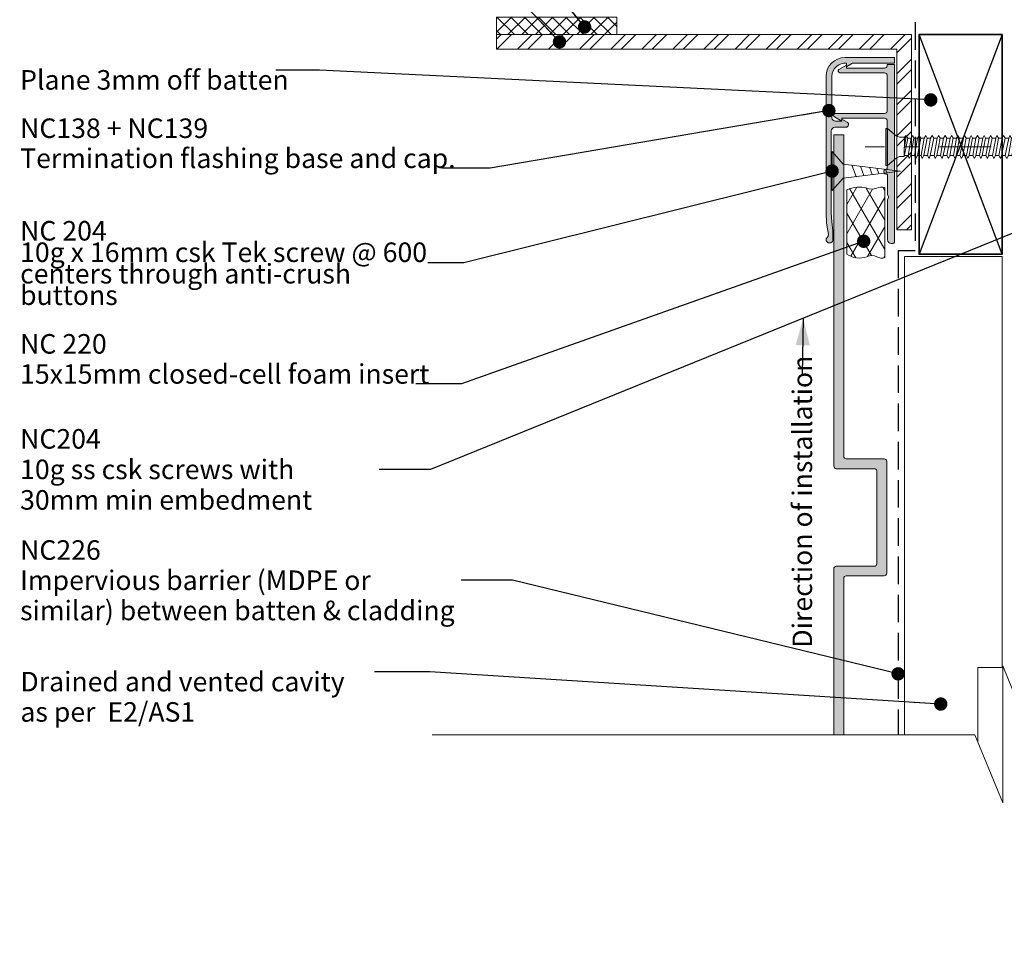
# Model space of a CAD drawing. Units: millimetres. Extents: x -153 to 152, y -190 to 190.
import ezdxf

# ---------------------------------------------------------------- set-up
doc = ezdxf.new("R2010")
doc.units = ezdxf.units.MM
doc.header["$MEASUREMENT"] = 0
doc.set_wipeout_variables(frame=1)
for name, pattern in [('Double Dashed', [21.872221469879157, 10.58333301544189, -4.233333110809326, 2.822222232818604, -4.233333110809337]), ('Hidden Line', [7.824444465637205, 5.644444465637207, -2.179999999999998]), ('Wipeout_Contour', [1000, 0, -1000])]:
    doc.linetypes.add(name, pattern=pattern)
for name, color, linetype, lineweight in [('0_Pen_No__1', 7, 'Continuous', 18), ('0_Pen_No__181', 7, 'Continuous', 5), ('0_Pen_No__182', 7, 'Continuous', 13), ('0_Pen_No__185', 7, 'Continuous', 35), ('0_Pen_No__201', 1, 'Continuous', 25), ('0_Pen_No__86', 7, 'Continuous', 25)]:
    doc.layers.add(name, color=color, linetype=linetype, lineweight=lineweight)
for name, color, linetype, lineweight, true_color in [('0_Pen_No__193', 7, 'Continuous', 13, 0xb9b9b9), ('0_Pen_No__195', 7, 'Continuous', 13, 0x8b8b8b), ('0_Pen_No__196', 7, 'Continuous', 13, 0x747474), ('0_Pen_No__197', 7, 'Continuous', 13, 0x5c5c5c), ('0_Pen_No__215', 7, 'Continuous', 25, 0x8b8b8b)]:
    doc.layers.add(name, color=color, linetype=linetype, lineweight=lineweight, true_color=true_color)
doc.styles.add('GENERATED_STYLE_1', font='arial.ttf')
doc.styles.add('GENERATED_STYLE_2', font='arialbd.ttf')
doc.styles.add('GENERATED_STYLE_3', font='ariali.ttf')
doc.dimstyles.new('GENERATED_STYLE__2', dxfattribs={"dimtxt": 0.18, "dimasz": 5.472, "dimexe": 0.18, "dimexo": 0.0625, "dimgap": 0.09, "dimtad": 0, "dimtih": 1, "dimtoh": 1, "dimdec": 4, "dimzin": 0, "dimdsep": 46, "dimcen": 0.09, "dimadec": 0, "dimazin": 0, "dimtfac": 1, "dimtdec": 4, "dimtmove": 0, "dimatfit": 3, "dimldrblk": 'ARROWHEAD_11', "dimfxl": 1, "dimtolj": 1, "dimtzin": 0, "dimarcsym": 0})
doc.dimstyles.new('GENERATED_STYLE__3', dxfattribs={"dimtxt": 0.18, "dimasz": 5.472, "dimexe": 0.18, "dimexo": 0.0625, "dimgap": 0.09, "dimtad": 0, "dimtih": 1, "dimtoh": 1, "dimdec": 4, "dimzin": 0, "dimdsep": 46, "dimcen": 0.09, "dimadec": 0, "dimazin": 0, "dimtfac": 1, "dimtdec": 4, "dimtmove": 0, "dimatfit": 3, "dimldrblk": 'ARROWHEAD_5', "dimfxl": 1, "dimtolj": 1, "dimtzin": 0, "dimarcsym": 0})

# ---------------------------------------------------------------- blocks, each defined once
blk = doc.blocks.new('CSK[1]', base_point=(91.14121387493856, -33.14568632342829))
at = {"layer": '0_Pen_No__181', "color": 7, "linetype": 'Double Dashed', "lineweight": 5}
blk.add_line((91.14121387493856, -29.33568632342753), (21.60992285803642, -29.33568632342753), dxfattribs=at)
at = {"layer": '0_Pen_No__195', "color": 252, "linetype": 'Continuous', "lineweight": 13, "true_color": 0x8b8b8b}
for p, q in [((25.84238959938867, -33.14568632342829), (25.84238959938867, -25.52568632342722)), ((25.84238959938867, -25.52568632342722), (26.16582637953924, -25.52568632342722)), ((26.16582637953924, -25.52568632342722), (27.94472866798214, -27.0496863234273)), ((26.16582637953924, -25.52568632342722), (26.16582637953924, -33.06101965642827)), ((28.59160172211794, -27.30368473542732), (27.94472866798214, -27.0496863234273)), ((28.59160172211794, -27.30368473542732), (29.64276418203138, -27.30368473542732)), ((29.64277176210306, -27.30368632342728), (29.56191256778151, -31.28301965642799)), ((29.56191256778151, -31.28301965642799), (30.28964532240508, -27.55768632342726)), ((29.64276418203138, -27.30368473542732), (29.96620854225407, -26.96501013142738)), ((29.96620854225407, -26.96501965642728), (29.64277176210306, -29.50501965642771)), ((29.96620854225407, -26.96501013142738), (30.28963723616718, -27.55767415242727)), ((30.28963723616718, -27.55767415242727), (31.01737150642325, -27.55767415242727)), ((31.0173780770282, -27.55768632342726), (30.37050451672663, -31.11368632342781)), ((30.93651888175186, -31.11368632342781), (31.58339244109909, -27.55768632342726)), ((31.01737150642325, -27.55767415242727), (31.3408153614354, -26.96501013142738)), ((31.3408153614354, -26.96501013142738), (31.58338334443966, -27.55767415242727)), ((31.58338334443966, -27.55767415242727), (32.31111711043955, -27.55767415242727)), ((32.31112519572221, -27.55768632342726), (31.66425163637543, -31.11368632342781)), ((32.63456147066268, -26.96501013142738), (32.31111711043955, -27.55767415242727)), ((32.31112519572221, -31.11368632342781), (32.95799875602423, -27.55768632342726)), ((32.95799016457579, -27.55767415242727), (32.63456147066268, -26.96501013142738)), ((33.68572392962044, -27.55767415242727), (32.95799016457579, -27.55767415242727)), ((33.68573151064736, -27.55768632342726), (33.03885795034579, -31.11368632342781)), ((33.60487231537101, -31.11368632342781), (34.25174587471781, -27.55768632342726)), ((33.68572392962044, -27.55767415242727), (34.00916828984357, -26.96501013142738)), ((34.00916828984357, -26.96501013142738), (34.25173576763684, -27.55767415242727)), ((34.97947003789248, -27.55767415242727), (34.25173576763684, -27.55767415242727)), ((34.97947862934092, -27.55768632342726), (34.33260506999414, -31.11368632342781)), ((34.89861943501982, -31.11368632342781), (35.62635218964338, -27.55768632342726)), ((35.30291540949237, -26.96501965642728), (34.97947862934092, -27.55768632342726)), ((35.30291439907085, -26.96501013142738), (35.62634309298353, -27.55767415242727)), ((35.62634309298353, -27.55767415242727), (36.35407685802861, -27.55767415242727)), ((36.35408443810073, -27.55768632342726), (35.70721138396493, -31.11368632342781)), ((36.27322574899017, -31.11368632342781), (36.92009930833695, -27.55768632342726)), ((36.35407685802861, -27.55767415242727), (36.59666000213235, -26.96501013142738)), ((36.59666000213235, -26.96501013142738), (36.92008869604501, -27.55767415242727)), ((37.64782296630109, -27.55767415242727), (36.92008869604501, -27.55767415242727)), ((37.64783256817105, -27.55768632342726), (37.00095850361372, -31.11368632342781)), ((37.56697337384951, -31.11368632342781), (38.2947056232621, -27.55768632342726)), ((37.97126682131324, -26.96501013142738), (37.64782296630109, -27.55767415242727)), ((38.29469551522635, -27.55767415242727), (37.97126682131324, -26.96501013142738)), ((39.02242978643677, -27.55767415242727), (38.29469551522635, -27.55767415242727)), ((39.02243837788566, -27.55768632342726), (38.2947056232621, -31.11368632342781)), ((38.94157918260888, -31.11368632342781), (39.58845324716709, -27.55768632342726)), ((39.26501293054052, -26.96501013142738), (39.02242978643677, -27.55767415242727)), ((39.58844162445363, -27.55767415242727), (39.26501293054052, -26.96501013142738)), ((40.31617538949828, -27.55767415242727), (39.58844162445363, -27.55767415242727)), ((40.31618549657967, -27.55768632342726), (39.66931244244299, -31.11368632342781)), ((40.23532630225768, -31.11368632342781), (40.88219986160446, -27.55768632342726)), ((40.31617538949828, -27.55767415242727), (40.6396197497214, -26.96501013142738)), ((40.6396197497214, -26.96501013142738), (40.88218773272522, -27.55767415242727)), ((41.69078271484494, -27.55767415242727), (40.88218773272522, -27.55767415242727)), ((41.69079231671491, -27.55768632342726), (40.96305905688125, -31.11368632342781)), ((41.60993312143857, -31.11368632342781), (42.25680617557526, -27.55768632342726)), ((41.93336585799346, -26.96501013142738), (41.69078271484494, -27.55767415242727)), ((42.25679455190657, -27.55767415242727), (41.93336585799346, -26.96501013142738)), ((42.98452831790689, -27.55767415242727), (42.25679455190657, -27.55767415242727)), ((42.98453893019838, -27.55768632342726), (42.3376653708516, -31.11368632342781)), ((42.90367973587639, -31.11368632342781), (43.55055279001307, -27.55768632342726)), ((42.98452831790689, -27.55767415242727), (43.30797267812913, -26.96501013142738)), ((43.30797267812913, -26.96501013142738), (43.55054015592286, -27.55767415242727)), ((43.55054824120597, -27.55766621542733), (44.27827846881982, -27.55766621542733)), ((44.27827846881982, -27.55766621542733), (43.63140541468402, -31.11366674442784)), ((44.27827442617893, -27.55767415242727), (44.60171828119064, -26.96501013142738)), ((44.27827442617893, -31.11367468142778), (44.92514748031472, -27.55767415242727)), ((44.60171828119064, -26.96501013142738), (44.92514748031472, -27.55767415242727)), ((44.92514748031472, -27.55767415242727), (45.65288124631461, -27.55767415242727)), ((45.65288124631461, -27.55767415242727), (45.00600819122357, -31.11367468142778)), ((45.57202002923999, -31.11367468142778), (46.21890875064105, -27.55767415242727)), ((45.97632560653775, -26.96501013142738), (45.65288124631461, -27.55767415242727)), ((46.21890875064105, -27.55767415242727), (45.97632560653775, -26.96501013142738)), ((46.94662735458665, -27.55767415242727), (46.21890875064105, -27.55767415242727)), ((46.94662735458665, -27.55767415242727), (46.29975430045086, -31.11367468142778)), ((46.86578129956631, -31.11367468142778), (47.5934999035119, -27.55767415242727)), ((47.27007120959881, -26.96501013142738), (46.94662735458665, -27.55767415242727)), ((47.5934999035119, -27.55767415242727), (47.27007120959881, -26.96501013142738)), ((48.32123417376755, -27.55767415242727), (47.5934999035119, -27.55767415242727)), ((48.32123417376755, -27.55767415242727), (47.67436111963175, -31.11367468142778)), ((48.24038862395774, -31.11367468142778), (48.88726117288343, -27.55767415242727)), ((48.5638173178713, -26.96501013142738), (48.32123417376755, -27.55767415242727)), ((48.88726117288343, -27.55767415242727), (48.5638173178713, -26.96501013142738)), ((49.61497977778428, -27.55767415242727), (48.88726117288343, -27.55767415242727)), ((49.61497977778428, -27.55767415242727), (48.96810722885947, -31.11367468142778)), ((49.53413422701969, -31.11367468142778), (50.26186849823056, -27.55767415242727)), ((49.93842413800742, -26.96501013142738), (49.61497977778428, -27.55767415242727)), ((49.93842413800742, -26.96501013142738), (50.26186849823056, -27.55767415242727)), ((50.98958710217616, -27.55767415242727), (50.26186849823056, -31.11367468142778)), ((50.26186849823056, -27.55767415242727), (50.98958710217616, -27.55767415242727)), ((50.90874104715537, -31.11367468142778), (51.55561410129161, -27.55767415242727)), ((50.98958710217616, -27.55767415242727), (51.23217024627947, -26.96501013142738)), ((51.23217024627947, -26.96501013142738), (51.55561410129161, -27.55767415242727)), ((52.28334837250248, -27.55767415242727), (51.55561410129161, -27.55767415242727)), ((52.28334837250248, -27.55767415242727), (51.63645965110142, -31.11367468142778)), ((52.20248715542785, -31.11367468142778), (52.84936020956366, -27.55767415242727)), ((52.28334837250248, -27.55767415242727), (52.6067770664156, -26.96501013142738)), ((52.6067770664156, -26.96501013142738), (52.84936020956366, -27.55767415242727)), ((53.65793952537379, -27.55767415242727), (52.84936020956366, -27.55767415242727)), ((53.65793952537379, -27.55767415242727), (52.93022092142775, -31.11367468142778)), ((53.57709397556354, -31.11367468142778), (54.22396702969979, -27.55767415242727)), ((53.65793952537379, -27.55767415242727), (53.90052266947664, -26.96501013142738)), ((53.90052266947664, -26.96501013142738), (54.22396702969979, -27.55767415242727)), ((54.95170079474487, -27.55767415242727), (54.22396702969979, -27.55767415242727)), ((54.95170079474487, -27.55767415242727), (54.30482824581961, -31.11367468142778)), ((54.87084008383603, -31.11367468142778), (55.51771313797227, -27.55767415242727)), ((55.27512999386897, -26.96501013142738), (54.95170079474487, -27.55767415242727)), ((55.51771313797227, -27.55767415242727), (55.27512999386897, -26.96501013142738)), ((56.24544690397215, -27.55767415242727), (55.51771313797227, -27.55767415242727)), ((56.24544690397215, -27.55767415242727), (55.59857384888112, -31.11367468142778)), ((56.56887559788525, -26.96501013142738), (56.24544690397215, -27.55767415242727)), ((56.24544690397215, -31.11367468142778), (56.89231995810839, -27.55767415242727)), ((56.89231995810839, -27.55767415242727), (56.56887559788525, -26.96501013142738)), ((57.62005372315303, -27.55767415242727), (56.89231995810839, -27.55767415242727)), ((57.62005372315303, -27.55767415242727), (56.9731806690168, -31.11367468142778)), ((57.5391930122442, -31.11367468142778), (58.18606556116946, -27.55767415242727)), ((57.94348241706614, -26.96501013142738), (57.62005372315303, -27.55767415242727)), ((58.18606556116946, -27.55767415242727), (57.94348241706614, -26.96501013142738)), ((58.91379983142507, -27.55767415242727), (58.18606556116946, -27.55767415242727)), ((58.91379983142507, -27.55767415242727), (58.26692677728884, -31.11367468142778)), ((58.83293861530569, -31.11367468142778), (59.56067288651656, -27.55767415242727)), ((58.91379983142507, -27.55767415242727), (59.23722852533864, -26.96501013142738)), ((59.23722852533864, -26.96501013142738), (59.56067288651656, -27.55767415242727)), ((60.28840665156166, -27.55767415242727), (59.56067288651656, -27.55767415242727)), ((60.28840665156166, -27.55767415242727), (59.64153359742497, -31.11367468142778)), ((60.20754543544138, -31.11367468142778), (60.85441848957764, -27.55767415242727)), ((60.53097412935492, -26.96501013142738), (60.28840665156166, -27.55767415242727)), ((60.85441848957764, -27.55767415242727), (60.53097412935492, -26.96501013142738)), ((61.58215275983371, -27.55767415242727), (60.85441848957764, -27.55767415242727)), ((61.58215275983371, -27.55767415242727), (60.93527970569745, -31.11367468142778)), ((61.50129154371343, -31.11367468142778), (62.22902530875896, -27.55767415242727)), ((61.58215275983371, -27.55767415242727), (61.90558145374681, -26.96501013142738)), ((61.90558145374681, -26.96501013142738), (62.22902530875896, -27.55767415242727)), ((62.22902530875896, -27.55767415242727), (62.95675957996939, -27.55767415242727)), ((62.95675957996939, -27.55767415242727), (62.22902530875896, -31.11367468142778)), ((62.87589836289475, -31.11367468142778), (63.52277141798579, -27.55767415242727)), ((63.19932705680786, -26.96501013142738), (62.95675957996939, -27.55767415242727)), ((63.52277141798579, -27.55767415242727), (63.19932705680786, -26.96501013142738)), ((64.25050518303088, -27.55767415242727), (63.52277141798579, -27.55767415242727)), ((64.25050518303088, -27.55767415242727), (63.60363263410562, -31.11367468142778)), ((64.16964447212203, -31.11367468142778), (64.81651702104729, -27.55767415242727)), ((64.57393387694398, -26.96501013142738), (64.25050518303088, -27.55767415242727)), ((64.81651702104729, -27.55767415242727), (64.57393387694398, -26.96501013142738)), ((64.81651702104729, -27.55767415242727), (65.625112508378, -27.55767415242727)), ((65.625112508378, -27.55767415242727), (64.89737823716668, -31.11367468142778)), ((65.54425129130337, -31.11367468142778), (66.19112434543916, -27.55767415242727)), ((65.625112508378, -27.55767415242727), (65.86767998521604, -26.96501013142738)), ((66.19112434543916, -27.55767415242727), (65.86767998521604, -26.96501013142738)), ((66.91885811143949, -27.55767415242727), (66.19112434543916, -27.55767415242727)), ((66.91885811143949, -27.55767415242727), (66.27198505730325, -31.11367468142778)), ((66.83799689436442, -31.11367468142778), (67.48486994945591, -27.55767415242727)), ((67.2422868053526, -26.96501013142738), (66.91885811143949, -27.55767415242727)), ((67.48486994945591, -27.55767415242727), (67.2422868053526, -26.96501013142738)), ((67.48486994945591, -27.55767415242727), (68.21260421971154, -27.55767415242727)), ((68.21260421971154, -27.55767415242727), (67.5657311655753, -31.11367468142778)), ((68.21260421971154, -27.55767415242727), (68.53603291362464, -26.96501013142738)), ((68.21260421971154, -31.11367468142778), (68.8594767686368, -27.55767415242727)), ((68.8594767686368, -27.55767415242727), (68.53603291362464, -26.96501013142738)), ((69.58721103984722, -27.55767415242727), (68.8594767686368, -27.55767415242727)), ((69.58721103984722, -27.55767415242727), (68.94033798475661, -31.11367468142778)), ((69.50634982277259, -31.11367468142778), (70.15322287690884, -27.55767415242727)), ((69.91063973376077, -26.96501013142738), (69.58721103984722, -27.55767415242727)), ((70.15322287690884, -27.55767415242727), (69.91063973376077, -26.96501013142738)), ((70.88095664290873, -27.55767415242727), (70.15322287690884, -27.55767415242727)), ((70.88095664290873, -27.55767415242727), (70.23408409398345, -31.11367468142778)), ((70.80009593199988, -31.11367468142778), (71.52782969704451, -27.55767415242727)), ((71.20438584203238, -26.96501013142738), (70.88095664290873, -27.55767415242727)), ((71.52782969704451, -27.55767415242727), (71.20438584203238, -26.96501013142738)), ((72.2555639673006, -27.55767415242727), (71.52782969704451, -31.11367468142778)), ((71.52782969704451, -27.55767415242727), (72.2555639673006, -27.55767415242727)), ((72.17470275118076, -31.11367468142778), (72.82157580531701, -27.55767415242727)), ((72.2555639673006, -27.55767415242727), (72.49814711140391, -26.96501013142738)), ((72.49814711140391, -26.96501013142738), (72.82157580531701, -27.55767415242727)), ((72.82157580531701, -27.55767415242727), (73.54930957131687, -27.55767415242727)), ((73.54930957131687, -27.55767415242727), (72.90243651622586, -31.11367468142778)), ((73.46844885945325, -31.11367468142778), (74.19618262545313, -27.55767415242727)), ((73.87273826523001, -26.96501013142738), (73.54930957131687, -27.55767415242727)), ((74.19618262545313, -27.55767415242727), (73.87273826523001, -26.96501013142738)), ((74.92391639049778, -27.55767415242727), (74.19618262545313, -31.11367468142778)), ((74.19618262545313, -27.55767415242727), (74.92391639049778, -27.55767415242727)), ((74.84305567958938, -31.11367468142778), (75.48992873372518, -27.55767415242727)), ((74.92391639049778, -27.55767415242727), (75.16649953460154, -26.96501013142738)), ((75.16649953460154, -26.96501013142738), (75.48992873372518, -27.55767415242727)), ((75.48992873372518, -27.55767415242727), (76.21766249877027, -27.55767415242727)), ((76.21766249877027, -27.55767415242727), (75.57078944463447, -31.11367468142778)), ((76.13680128265044, -31.11367468142778), (76.78367433678713, -27.55767415242727)), ((76.5411068599482, -26.96501013142738), (76.21766249877027, -27.55767415242727)), ((76.78367433678713, -27.55767415242727), (76.5411068599482, -26.96501013142738)), ((77.59226931890639, -27.55767415242727), (76.78367433678713, -27.55767415242727)), ((77.59226931890639, -27.55767415242727), (76.86453555386173, -31.11367468142778)), ((77.43054739092292, -31.11367468142778), (78.15828115692281, -27.55767415242727)), ((77.83485246300926, -26.96501013142738), (77.51140860799755, -27.55767415242727)), ((78.15828115692281, -27.55767415242727), (77.83485246300926, -26.96501013142738)), ((78.88601542717844, -27.55767415242727), (78.15828115692281, -31.11367468142778)), ((78.88601542717844, -27.55767415242727), (78.15828115692281, -27.55767415242727)), ((78.80515421105905, -31.11367468142778), (79.45202726519484, -27.55767415242727)), ((79.12859857128174, -26.96501013142738), (78.88601542717844, -27.55767415242727)), ((79.45202726519484, -27.55767415242727), (79.12859857128174, -26.96501013142738)), ((80.17976103023993, -27.55767415242727), (79.45202726519484, -27.55767415242727)), ((80.17976103023993, -27.55767415242727), (79.53288848131467, -31.11367468142778)), ((80.0989003193311, -31.11366674442784), (80.74577337346689, -27.55766621542733)), ((80.50319781039094, -26.96500166542748), (80.17976153640572, -27.55766621542733)), ((80.50319629475844, -26.96500748542729), (80.74577387963309, -27.55767415242727)), ((80.74577387963309, -27.55767415242727), (81.55436582857777, -27.55767415242727)), ((81.55436835558659, -27.55767415242727), (80.82663408533097, -31.11367468142778)), ((81.47350713946678, -31.11367468142778), (82.12038019360303, -27.55767415242727)), ((81.796943413452, -26.96500748542729), (81.55436582857777, -27.55767415242727)), ((82.12038019360303, -27.55767415242727), (81.796943413452, -26.96500748542729)), ((82.84811395864809, -27.55767415242727), (82.12038019360303, -31.11367468142778)), ((82.84811294822616, -27.55767415242727), (82.12038019360303, -27.55767415242727)), ((82.76725274252827, -31.11367468142778), (83.41412579666452, -27.72701119042731)), ((83.09069053310125, -26.96500748542729), (82.84811294822616, -27.55767415242727)), ((83.41412731325181, -27.72700748542745), (83.09069053310125, -26.96500748542729)), ((83.33326508575567, -27.72701119042731), (84.06099885080032, -27.98101701042732)), ((84.06099885080032, -27.98101701042732), (83.49498701278435, -30.85968526542793)), ((84.38444321102389, -27.64234293542733), (84.06099885080032, -27.98101701042732)), ((84.62702635512676, -28.31967521042755), (84.38444321102389, -27.64234293542733)), ((84.14186006787537, -30.60567944442782), (84.62702635512676, -28.31967521042755)), ((85.42294114122927, -29.33058124642751), (84.22272077878424, -30.35167362342772)), ((84.54616513900692, -28.48901277742755), (85.42294114122927, -29.33058124642751)), ((27.94472866798214, -31.62168632342799), (26.16582637953924, -33.14568632342829)), ((28.59159616384411, -31.28299584442806), (27.94472866798214, -31.62168632342799)), ((29.56190549196558, -31.28299584442806), (28.59159616384411, -31.28299584442806)), ((30.37049845228701, -31.11367468142778), (29.64276418203138, -31.11367468142778)), ((30.37049845228701, -31.11367468142778), (30.61308159639076, -31.70633870242812)), ((30.61308159639076, -31.70633870242812), (30.93651029030386, -31.11367468142778)), ((31.66424405534851, -31.11367468142778), (30.93651029030386, -31.11367468142778)), ((31.98768841652599, -31.70633870242812), (31.66424405534851, -31.11367468142778)), ((32.31111711043955, -31.11367468142778), (31.98768841652599, -31.70633870242812)), ((33.03885138069518, -31.11367468142778), (32.31111711043955, -31.11367468142778)), ((33.03885138069518, -31.11367468142778), (33.28143452479848, -31.70633870242812)), ((33.28143452479848, -31.70633870242812), (33.60486321871159, -31.11367468142778)), ((34.33259698375668, -31.11367468142778), (33.60486321871159, -31.11367468142778)), ((34.33259698375668, -31.11367468142778), (34.65604134397937, -31.70633870242812)), ((34.65604134397937, -31.70633870242812), (34.8986088217731, -31.11367468142778)), ((35.70720380389236, -31.11367468142778), (34.8986088217731, -31.11367468142778)), ((35.70720380389236, -31.11367468142778), (35.94978694799565, -31.70633870242812)), ((35.94978694799565, -31.70633870242812), (36.27321564190878, -31.11367468142778)), ((37.00094991216485, -31.11367468142778), (36.27321564190878, -31.11367468142778)), ((37.32439427238798, -31.70633870242812), (37.00094991216485, -31.11367468142778)), ((37.56696175018126, -31.11367468142778), (37.32439427238798, -31.70633870242812)), ((38.29469551522635, -31.11367468142778), (37.56696175018126, -31.11367468142778)), ((38.61813987544905, -31.70633870242812), (38.29469551522635, -31.11367468142778)), ((38.94156856936215, -31.11367468142778), (38.61813987544905, -31.70633870242812)), ((39.66930284057302, -31.11367468142778), (38.94156856936215, -31.11367468142778)), ((39.66930284057302, -31.11367468142778), (39.99274669558517, -31.70633870242812)), ((39.99274669558517, -31.70633870242812), (40.23531467858943, -31.11367468142778)), ((40.23531467858943, -31.11367468142778), (40.96304844363453, -31.11367468142778)), ((40.96304844363453, -31.11367468142778), (41.28649280385721, -31.70633870242812)), ((41.28649280385721, -31.70633870242812), (41.60992149777032, -31.11367468142778)), ((42.33765526377064, -31.11367468142778), (41.60992149777032, -31.11367468142778)), ((42.58023840691871, -31.70633870242812), (42.33765526377064, -31.11367468142778)), ((42.58023840691871, -31.70633870242812), (42.9036676069976, -31.11367468142778)), ((43.63140137204268, -31.11367468142778), (42.9036676069976, -31.11367468142778)), ((43.95484573226582, -31.70633870242812), (43.63140137204268, -31.11367468142778)), ((43.95484168962404, -31.70633076542795), (44.27827846881982, -31.11366674442784)), ((44.27827442617893, -31.11367468142778), (45.00600819122357, -31.11367468142778)), ((45.00600819122357, -31.11367468142778), (45.24859133532688, -31.70633870242812)), ((45.57202002923999, -31.11367468142778), (45.24859133532688, -31.70633870242812)), ((46.29975430045086, -31.11367468142778), (45.57202002923999, -31.11367468142778)), ((46.29975430045086, -31.11367468142778), (46.62319815546301, -31.70633870242812)), ((46.62319815546301, -31.70633870242812), (46.86578129956631, -31.11367468142778)), ((47.67436111963175, -31.11367468142778), (46.86578129956631, -31.11367468142778)), ((47.91694426373505, -31.70633870242812), (47.67436111963175, -31.11367468142778)), ((47.91694426373505, -31.70633870242812), (48.24038862395774, -31.11367468142778)), ((48.24038862395774, -31.11367468142778), (48.96810722885947, -31.11367468142778)), ((48.96810722885947, -31.11367468142778), (49.29155108387161, -31.70633870242812)), ((49.29155108387161, -31.70633870242812), (49.53413422701969, -31.11367468142778)), ((50.26186849823056, -31.11367468142778), (49.53413422701969, -31.11367468142778)), ((50.26186849823056, -31.11367468142778), (50.58529719214366, -31.70633870242812)), ((50.58529719214366, -31.70633870242812), (50.90874104715537, -31.11367468142778)), ((50.90874104715537, -31.11367468142778), (51.63645965110142, -31.11367468142778)), ((51.63645965110142, -31.11367468142778), (51.95990401132455, -31.70633870242812)), ((51.95990401132455, -31.70633870242812), (52.20248715542785, -31.11367468142778)), ((52.93022092142775, -31.11367468142778), (52.20248715542785, -31.11367468142778)), ((53.25365012055138, -31.70633870242812), (52.93022092142775, -31.11367468142778)), ((53.57709397556354, -31.11367468142778), (53.25365012055138, -31.70633870242812)), ((53.57709397556354, -31.11367468142778), (54.30482824581961, -31.11367468142778)), ((54.30482824581961, -31.11367468142778), (54.54739572361289, -31.70633870242812)), ((54.54739572361289, -31.70633870242812), (54.87084008383603, -31.11367468142778)), ((54.87084008383603, -31.11367468142778), (55.59857384888112, -31.11367468142778)), ((55.59857384888112, -31.11367468142778), (55.92200254279422, -31.70633870242812)), ((56.24544690397215, -31.11367468142778), (55.92200254279422, -31.70633870242812)), ((56.9731806690168, -31.11367468142778), (56.24544690397215, -31.11367468142778)), ((56.9731806690168, -31.11367468142778), (57.2157486520215, -31.70633870242812)), ((57.2157486520215, -31.70633870242812), (57.5391930122442, -31.11367468142778)), ((57.5391930122442, -31.11367468142778), (58.26692677728884, -31.11367468142778)), ((58.26692677728884, -31.11367468142778), (58.59035547120239, -31.70633870242812)), ((58.59035547120239, -31.70633870242812), (58.83293861530569, -31.11367468142778)), ((59.64153359742497, -31.11367468142778), (58.83293861530569, -31.11367468142778)), ((59.88410158042923, -31.70633870242812), (59.64153359742497, -31.11367468142778)), ((60.20754543544138, -31.11367468142778), (59.88410158042923, -31.70633870242812)), ((60.93527970569745, -31.11367468142778), (60.20754543544138, -31.11367468142778)), ((61.25870839961057, -31.70633870242812), (60.93527970569745, -31.11367468142778)), ((61.50129154371343, -31.11367468142778), (61.25870839961057, -31.70633870242812)), ((62.22902530875896, -31.11367468142778), (61.50129154371343, -31.11367468142778)), ((62.22902530875896, -31.11367468142778), (62.55245400267206, -31.70633870242812)), ((62.55245400267206, -31.70633870242812), (62.87589836289475, -31.11367468142778)), ((62.87589836289475, -31.11367468142778), (63.60363263410562, -31.11367468142778)), ((63.92706132801872, -31.70633870242812), (63.60363263410562, -31.11367468142778)), ((64.16964447212203, -31.11367468142778), (63.92706132801872, -31.70633870242812)), ((64.89737823716668, -31.11367468142778), (64.16964447212203, -31.11367468142778)), ((64.89737823716668, -31.11367468142778), (65.22080693107979, -31.70633870242812)), ((65.22080693107979, -31.70633870242812), (65.54425129130337, -31.11367468142778)), ((66.27198505730325, -31.11367468142778), (65.54425129130337, -31.11367468142778)), ((66.27198505730325, -31.11367468142778), (66.51455303935181, -31.70633870242812)), ((66.51455303935181, -31.70633870242812), (66.83799689436442, -31.11367468142778)), ((67.5657311655753, -31.11367468142778), (66.83799689436442, -31.11367468142778)), ((67.5657311655753, -31.11367468142778), (67.8891598594884, -31.70633870242812)), ((67.8891598594884, -31.70633870242812), (68.21260421971154, -31.11367468142778)), ((68.21260421971154, -31.11367468142778), (68.94033798475661, -31.11367468142778)), ((69.18290596776045, -31.70633870242812), (68.94033798475661, -31.11367468142778)), ((69.50634982277259, -31.11367468142778), (69.18290596776045, -31.70633870242812)), ((70.23408409398345, -31.11367468142778), (69.50634982277259, -31.11367468142778)), ((70.23408409398345, -31.11367468142778), (70.55751278789701, -31.70633870242812)), ((70.55751278789701, -31.70633870242812), (70.80009593199988, -31.11367468142778)), ((71.52782969704451, -31.11367468142778), (70.80009593199988, -31.11367468142778)), ((71.52782969704451, -31.11367468142778), (71.85125839095807, -31.70633870242812)), ((71.85125839095807, -31.70633870242812), (72.17470275118076, -31.11367468142778)), ((72.90243651622586, -31.11367468142778), (72.17470275118076, -31.11367468142778)), ((73.22586571630472, -31.70633870242812), (72.90243651622586, -31.11367468142778)), ((73.46844885945325, -31.11367468142778), (73.22586571630472, -31.70633870242812)), ((74.19618262545313, -31.11367468142778), (73.46844885945325, -31.11367468142778)), ((74.51962698567583, -31.70633870242812), (74.19618262545313, -31.11367468142778)), ((74.84305567958938, -31.11367468142778), (74.51962698567583, -31.70633870242812)), ((75.57078944463447, -31.11367468142778), (74.84305567958938, -31.11367468142778)), ((75.57078944463447, -31.11367468142778), (75.89421813854713, -31.70633870242812)), ((75.89421813854713, -31.70633870242812), (76.13680128265044, -31.11367468142778)), ((76.86453555386173, -31.11367468142778), (76.13680128265044, -31.11367468142778)), ((76.86453555386173, -31.11367468142778), (77.18797940887346, -31.70633870242812)), ((77.18797940887346, -31.70633870242812), (77.43054739092292, -31.11367468142778)), ((78.15828115692281, -31.11367468142778), (77.43054739092292, -31.11367468142778)), ((78.48172551714595, -31.70633870242812), (78.15828115692281, -31.11367468142778)), ((78.80515421105905, -31.11367468142778), (78.48172551714595, -31.70633870242812)), ((79.53288848131467, -31.11367468142778), (78.80515421105905, -31.11367468142778)), ((79.53288848131467, -31.11367468142778), (79.85633233632727, -31.70633870242812)), ((79.85633233632727, -31.70633870242812), (80.0989003193311, -31.11367468142778)), ((80.82663459054152, -31.11366674442784), (80.0989003193311, -31.11366674442784)), ((80.8266330739542, -31.11367415242783), (81.15006985410524, -31.70634081942802)), ((81.15006985410524, -31.70634081942802), (81.47350663425624, -31.11367415242783)), ((82.12038019360303, -31.11367468142778), (81.47350713946678, -31.11367468142778)), ((82.44381697375401, -31.70634081942802), (82.12038019360303, -31.11367415242783)), ((82.76725375295023, -31.11367415242783), (82.44381697375401, -31.70634081942802)), ((83.49498701278435, -30.85968526542793), (82.68639203161942, -31.11367468142778)), ((83.49498701278435, -30.85968526542793), (83.81843137396228, -31.283012248428)), ((83.81843137396228, -31.283012248428), (84.14186006787537, -30.60567944442782)), ((26.16582637953924, -33.14568632342829), (25.84238959938867, -33.14568632342829))]:
    blk.add_line(p, q, dxfattribs=at)
blk = doc.blocks.new('ARROWHEAD_11')
at = {"color": 0, "linetype": 'Continuous', "lineweight": 0}
blk.add_line((0, 0), (-1, 0), dxfattribs=at)
at = {"color": 0, "linetype": 'Continuous', "lineweight": 0, "const_width": 0.25, "flags": 128}
blk.add_lwpolyline([(-0.125, 0, 1), (0.125, 0, 1)], format="xyb", close=True, dxfattribs=at)
blk = doc.blocks.new('16mm CSK[2]', base_point=(14.82331006377979, -30.26737286192782))
at = {"layer": '0_Pen_No__197', "color": 251, "linetype": 'Continuous', "lineweight": 13, "true_color": 0x5c5c5c}
for p, q in [((14.82331006377979, -30.26737286192782), (17.09883801257739, -32.83852305291246)), ((14.82331006377979, -38.2673699680569), (14.82331006377979, -30.26737286192782)), ((15.56593209128865, -33.26737520835077), (14.82331006377979, -33.26715560139037)), ((15.56593209128865, -35.26736762263427), (15.56593209128865, -33.26737520835077)), ((17.09883801257739, -32.83852305291246), (28.80132751952802, -34.29727363508439)), ((18.84524381634556, -33.04984031269376), (19.73308368194271, -35.39895365583568)), ((20.59788765802217, -33.26191247333865), (21.33952097727132, -35.18928345175642)), ((22.4498712233947, -33.48599441581146), (23.03892745111735, -34.98611911750027)), ((23.95352360379066, -33.66793917990507), (24.39065508455363, -34.82454294372283)), ((25.72194601050093, -33.88191918020489), (26.00169955748877, -34.62210605933547)), ((14.82331006377979, -35.26717546566904), (15.56593209128865, -35.26736762263427)), ((17.09883801257739, -35.69621977807257), (14.82331006377979, -38.2673699680569)), ((28.80132751952802, -34.29727363508439), (17.09883801257739, -35.69621977807257))]:
    blk.add_line(p, q, dxfattribs=at)
blk = doc.blocks.new('ARROWHEAD_5')
at = {"linetype": 'Continuous', "lineweight": 0}
blk.add_hatch(color=0, dxfattribs=at).paths.add_polyline_path([(-1, 0.2679), (0, 0), (-1, -0.2679)])
at = {"color": 0, "linetype": 'Continuous', "lineweight": 0}
blk.add_line((0, 0), (-1, 0), dxfattribs=at)

msp = doc.modelspace()

# ---------------------------------------------------------------- hatches: boundary and pattern name
at = {"layer": '0_Pen_No__181', "linetype": 'Continuous', "lineweight": 5}
h = msp.add_hatch(dxfattribs=at)
h.set_pattern_fill('BATT_INSULATION', style=0, pattern_type=2)
h.set_pattern_definition([(60.00000000000015, (0, 0), (-2.59807621135332, 1.499999999999994), []), (120.0000000000003, (0, 0), (2.598076211353309, 1.500000000000012), [])])
edge = h.paths.add_edge_path()
edge.add_arc((20.44274412403133, -47.44828289528539), 4.63274873945719, 235.6510763184052, 288.9292587452674)
edge.add_arc((22.96851409106981, -53.71159817798377), 2.14123651182874, 61.46363340533122, 118.53636659466869, ccw=False)
edge.add_arc((24.96583392128202, -50.04495341049947), 2.034117388444576, 241.3775253884513, 287.6794219255332)
edge.add_line((25.58357683736379, -51.98300068536234), (25.58357683736379, -37.66242432308921))
edge.add_arc((24.94158990114021, -40.29904096014435), 2.713649667344269, 76.3154037288554, 111.5931613580515)
edge.add_arc((22.94427007093081, -35.41997249073049), 2.558789854252473, 247.0277022637795, 292.9722977362205, ccw=False)
edge.add_arc((20.31922183293457, -43.6615026885321), 6.106245473728088, 74.55291343917794, 114.0697131404883)
edge.add_line((17.82880259674702, -38.0861958975607), (17.82880259674702, -51.27315813179713))
at = {"layer": '0_Pen_No__193', "linetype": 'Continuous', "lineweight": 13, "true_color": 0xb9b9b9}
h = msp.add_hatch(dxfattribs=at)
h.set_pattern_fill('STEEL', color=9, style=0, pattern_type=2)
h.set_pattern_definition([(44.99999999999999, (0, 0), (-3.181980515339462, 3.181980515339465), []), (44.99999999999999, (-1.060660171779821, 1.060660171779822), (-3.181980515339462, 3.181980515339465), [])])
h.paths.add_polyline_path([(-53.90529285486689, -6.312069973132938), (31.09470714513396, -6.312069973132938), (31.09470714513396, -46.31206997313275), (28.09470714513385, -46.31206997313275), (28.09470714513385, -9.31206997313283), (-53.90529285486689, -9.31206997313283)])
h = msp.add_hatch(color=9, dxfattribs=at)
edge = h.paths.add_edge_path()
edge.add_arc((14.28755431678661, -48.28883985250406), 0.7047803602238749, 169.7900404846511, 356.3875052773687)
edge.add_line((14.99093428669074, -48.33324676744932), (14.99093428669074, -46.51291343411823))
edge.add_line((14.99093428669074, -46.51291343411823), (14.73693428669254, -44.69258010078715))
edge.add_line((14.73693428669254, -44.69258010078715), (14.61565874931825, -42.91387221929521))
edge.add_line((14.61565874931825, -42.91387221929521), (14.60993428669344, -26.02358010078443))
edge.add_arc((15.43799026239464, -26.13710015348518), 0.8358011134592078, 94.53299203041541, 172.193853886649, ccw=False)
edge.add_line((15.37193428669159, -25.30391343411576), (17.65793428669316, -25.30391343411576))
edge.add_arc((17.62368607496165, -24.7360471966342), 0.5688980608846107, 273.4513480133489, 419.5571854252343)
edge.add_line((17.91193428669136, -24.24558010078282), (16.81126762002538, -23.61058010078732))
edge.add_line((16.81126762002538, -23.61058010078732), (16.81126762002538, -24.07624676745068))
edge.add_line((16.81126762002538, -24.07624676745068), (15.49893428669069, -24.07624676745068))
edge.add_arc((15.66173177408648, -23.14062785923067), 0.9496766625126647, 193.1437848847209, 260.12936919821465, ccw=False)
edge.add_line((14.73693428669254, -23.35658010078201), (14.73693428669254, -14.84758010078546))
edge.add_arc((17.55860710089895, -14.99713474559025), 2.825633391332676, 85.40580928881212, 176.9660410426639, ccw=False)
edge.add_line((17.78493428669226, -12.18058010078304), (17.78493428669226, -12.90024676745172))
edge.add_line((17.78493428669226, -12.90024676745172), (19.01260095335733, -12.18058010078304))
edge.add_line((19.01260095335733, -12.18058010078304), (27.60626762002705, -12.18058010078304))
edge.add_line((27.60626762002705, -12.18058010078304), (27.60626762002705, -11.03758010078404))
edge.add_line((27.60626762002705, -11.03758010078404), (17.4039342866914, -11.03758010078404))
edge.add_arc((17.41144308471831, -14.85508889880882), 3.817516182682712, 90.11269702418538, 179.887302975868)
edge.add_line((13.59393428669353, -14.84758010078546), (13.59393428669353, -42.82991343411946))
edge.add_line((13.59393428669353, -42.82991343411946), (13.6786009533596, -44.90424676745231))
edge.add_line((13.6786009533596, -44.90424676745231), (14.05960095336045, -47.27491343411639))
edge.add_line((14.05960095336045, -47.27491343411639), (13.97493428669083, -47.57124676745117))
edge.add_line((13.97493428669083, -47.57124676745117), (13.59393428669353, -48.16391343411718))
h = msp.add_hatch(color=9, dxfattribs=at)
edge = h.paths.add_edge_path()
edge.add_arc((27.16176762003257, -48.69308010078751), 0.428592334140834, 290.2248594304389, 339.7751405687597, ccw=False)
edge.add_line((27.30993428669226, -49.09524676745103), (26.92893428669141, -49.09524676745103))
edge.add_arc((26.96773984224797, -48.2944412118965), 0.8017452269574451, 182.7742773111084, 267.22572268862416, ccw=False)
edge.add_line((26.16693428669326, -48.33324676744932), (26.16693428669326, -40.07824676745098))
edge.add_line((26.16693428669326, -40.07824676745098), (26.42093428669146, -39.61258010078406))
edge.add_line((26.42093428669146, -39.61258010078406), (26.16693428669326, -39.1045801007841))
edge.add_line((26.16693428669326, -39.1045801007841), (26.16693428669326, -34.87124676745235))
edge.add_line((26.16693428669326, -34.87124676745235), (25.7859342866924, -34.87124676745235))
edge.add_arc((25.87765650891338, -34.38441343411891), 0.4953984865678331, 100.66978280435347, 259.3302171956467, ccw=False)
edge.add_line((25.7859342866924, -33.89758010078548), (26.08226762002719, -33.89758010078548))
edge.add_line((26.08226762002719, -33.89758010078548), (26.08226762002719, -23.90691343411855))
edge.add_arc((25.41803746129949, -24.12160391030595), 0.698064255157785, 17.91171424055941, 77.06739160340175)
edge.add_line((25.57426762002724, -23.44124676745163), (16.81126762002538, -23.44124676745163))
edge.add_line((16.81126762002538, -23.44124676745163), (16.81126762002538, -24.07624676745068))
edge.add_line((16.81126762002538, -24.07624676745068), (15.28726762002552, -23.18724676744988))
edge.add_arc((15.47644189762909, -22.87470700351818), 0.3653327405876934, 93.1132220485365, 238.8142910151856, ccw=False)
edge.add_line((15.45660095336121, -22.50991343411779), (25.57426762002724, -22.50991343411779))
edge.add_arc((25.41803746129268, -21.82955629125603), 0.6980642551665578, 282.9326083970067, 342.088285759031)
edge.add_line((26.08226762002719, -22.04424676745087), (26.08226762002719, -14.59358010078371))
edge.add_arc((25.41803746129949, -14.80827057697111), 0.6980642551577827, 17.91171424055978, 77.06739160340206)
edge.add_line((25.57426762002724, -14.12791343411679), (16.3879342866915, -14.12791343411679))
edge.add_arc((16.44699649405296, -13.75331454894405), 0.3792264087732624, 127.03243063054529, 261.0400563051671, ccw=False)
edge.add_line((16.21860095335936, -13.4505801007847), (17.74260095335922, -12.5615801007839))
edge.add_line((17.74260095335922, -12.5615801007839), (17.74260095335922, -13.19658010078295))
edge.add_line((17.74260095335922, -13.19658010078295), (25.57426762002724, -13.19658010078295))
edge.add_arc((25.4180374613016, -12.51622295792929), 0.6980642551566657, 282.9326083964416, 342.0882857591613)
edge.add_line((26.08226762002719, -12.73091343411958), (26.08226762002719, -12.4345801007848))
edge.add_line((26.08226762002719, -12.4345801007848), (27.56393428669401, -12.4345801007848))
edge.add_line((27.56393428669401, -12.4345801007848), (27.56393428669401, -48.84124676745283))
h = msp.add_hatch(color=9, dxfattribs=at)
edge = h.paths.add_edge_path()
edge.add_line((15.1647149282832, -26.8152076365995), (17.19669693661618, -26.8152076365995))
edge.add_line((17.19669693661618, -26.8152076365995), (17.19669693661618, -92.65856168001663))
edge.add_arc((17.68437220787795, -92.67889805042186), 0.4880991069050437, 177.6121128780932, 272.3878871215057)
edge.add_line((17.70470857827977, -93.16657332168377), (25.49402603661566, -93.16657332168377))
edge.add_arc((25.45586454281253, -93.71274645715403), 0.5475046972571974, 3.99680008045749, 86.00319991954018, ccw=False)
edge.add_line((26.0020376782828, -93.67458496335092), (26.0020376782828, -116.6192436925171))
edge.add_arc((25.47356837310262, -116.5987524488437), 0.5288664269784078, 272.2168741061071, 357.77948519220377, ccw=False)
edge.add_line((25.49402603661566, -117.1272230550164), (17.70470857827977, -117.1272230550164))
edge.add_arc((17.70548246644891, -117.6360085848491), 0.5087861183936343, 90.08714967134753, 179.912850329059)
edge.add_line((17.19669693661618, -117.6352346966836), (17.19669693661618, -149.6456282157437))
edge.add_line((17.19669693661618, -149.6456282157437), (15.1647149282832, -149.6456282157437))
edge.add_line((15.1647149282832, -149.6456282157437), (15.1647149282832, -115.6879050675157))
edge.add_arc((15.66935441535114, -115.6845331261619), 0.5046507523988073, 89.62080277818711, 180.3828379230988, ccw=False)
edge.add_line((15.67269429078255, -115.1798934258521), (23.46204455744871, -115.1798934258521))
edge.add_arc((23.4565242501143, -114.6663937502675), 0.5135293473780767, 270.6159266367114, 359.3840136777978)
edge.add_line((23.97002391994807, -114.6719145925188), (23.97002391994807, -95.62191459251879))
edge.add_arc((23.49840611803842, -95.67136210264987), 0.4742029178909111, 5.98539793206105, 94.39771857065301)
edge.add_line((23.46204455744871, -95.19855533001676), (15.67269429078255, -95.19855533001676))
edge.add_arc((15.67543696551575, -94.6878332927842), 0.5107294015226289, 180.3076863043709, 269.6923136956303, ccw=False)
edge.add_line((15.1647149282832, -94.69057596751742), (15.1647149282832, -26.8152076365995))
at = {"layer": '0_Pen_No__196', "linetype": 'Continuous', "lineweight": 13, "true_color": 0x747474}
h = msp.add_hatch(dxfattribs=at)
h.set_pattern_fill('SEALANT', color=8, style=0, pattern_type=2)
h.set_pattern_definition([(44.99999999999999, (0, 0), (-1.414213562373094, 1.414213562373096), []), (135.0000000000002, (0, 0), (1.414213562373091, 1.414213562373099), [])])
h.paths.add_polyline_path([(-53.90529285486689, -6.312069973132938), (-29.23639334535277, -6.312069973132938), (-29.23639334535277, -2.747461655603356), (-53.90529285486689, -2.747461655603356)])

# ---------------------------------------------------------------- linework, layer by layer
at = {"layer": '0_Pen_No__1', "color": 7, "linetype": 'Continuous', "lineweight": 18, "flags": 128}
msp.add_lwpolyline([(-53.90529285486689, -6.312069973132938), (31.09470714513396, -6.312069973132938), (31.09470714513396, -46.31206997313275), (28.09470714513385, -46.31206997313275), (28.09470714513385, -9.31206997313283), (-53.90529285486689, -9.31206997313283)], close=True, dxfattribs=at)
for points in [[(13.59393428669353, -48.16391343411718, 1.059297099828865), (14.99093428669074, -48.33324676744932), (14.99093428669074, -46.51291343411823), (14.73693428669254, -44.69258010078715), (14.61565874931825, -42.91387221929521), (14.60993428669344, -26.02358010078443, -0.3524541111925937), (15.37193428669159, -25.30391343411576), (17.65793428669316, -25.30391343411576, 0.7406759788257049), (17.91193428669136, -24.24558010078282), (16.81126762002538, -23.61058010078732), (16.81126762002538, -24.07624676745068), (15.49893428669069, -24.07624676745068, -0.3008972425963888), (14.73693428669254, -23.35658010078201), (14.73693428669254, -14.84758010078546, -0.4222120690916455), (17.78493428669226, -12.18058010078304), (17.78493428669226, -12.90024676745172), (19.01260095335733, -12.18058010078304), (27.60626762002705, -12.18058010078304), (27.60626762002705, -11.03758010078404), (17.4039342866914, -11.03758010078404, 0.4130618278422281), (13.59393428669353, -14.84758010078546), (13.59393428669353, -42.82991343411946), (13.6786009533596, -44.90424676745231), (14.05960095336045, -47.27491343411639), (13.97493428669083, -47.57124676745117)], [(27.56393428669401, -48.84124676745283, -0.219636843882396), (27.30993428669226, -49.09524676745103), (26.92893428669141, -49.09524676745103, -0.3861258037031989), (26.16693428669326, -48.33324676744932), (26.16693428669326, -40.07824676745098), (26.42093428669146, -39.61258010078406), (26.16693428669326, -39.1045801007841), (26.16693428669326, -34.87124676745235), (25.7859342866924, -34.87124676745235, -0.8291878076277323), (25.7859342866924, -33.89758010078548), (26.08226762002719, -33.89758010078548), (26.08226762002719, -23.90691343411855, 0.2640045129712675), (25.57426762002724, -23.44124676745163), (16.81126762002538, -23.44124676745163), (16.81126762002538, -24.07624676745068), (15.28726762002552, -23.18724676744988, -0.7379445100485194), (15.45660095336121, -22.50991343411779), (25.57426762002724, -22.50991343411779, 0.2640045129674501), (26.08226762002719, -22.04424676745087), (26.08226762002719, -14.59358010078371, 0.2640045129712675), (25.57426762002724, -14.12791343411679), (16.3879342866915, -14.12791343411679, -0.661933412307362), (16.21860095335936, -13.4505801007847), (17.74260095335922, -12.5615801007839), (17.74260095335922, -13.19658010078295), (25.57426762002724, -13.19658010078295, 0.2640045129706962), (26.08226762002719, -12.73091343411958), (26.08226762002719, -12.4345801007848), (27.56393428669401, -12.4345801007848)], [(15.1647149282832, -26.8152076365995), (17.19669693661618, -26.8152076365995), (17.19669693661618, -92.65856168001663, 0.438843242210266), (17.70470857827977, -93.16657332168377), (25.49402603661566, -93.16657332168377, -0.3739165079511991), (26.0020376782828, -93.67458496335092), (26.0020376782828, -116.6192436925171, -0.391707531372923), (25.49402603661566, -117.1272230550164), (17.70470857827977, -117.1272230550164, 0.4133228330969811), (17.19669693661618, -117.6352346966836), (17.19669693661618, -149.6456282157437), (15.1647149282832, -149.6456282157437), (15.1647149282832, -115.6879050675157, -0.4181144356149064), (15.67269429078255, -115.1798934258521), (23.46204455744871, -115.1798934258521, 0.4079300134327032), (23.97002391994807, -114.6719145925188), (23.97002391994807, -95.62191459251879, 0.4061205166707103), (23.46204455744871, -95.19855533001676), (15.67269429078255, -95.19855533001676, -0.4110712949888842), (15.1647149282832, -94.69057596751742)]]:
    msp.add_lwpolyline(points, format="xyb", close=True, dxfattribs=at)
at = {"layer": '0_Pen_No__182', "color": 7, "linetype": 'Continuous', "lineweight": 13, "flags": 128}
msp.add_lwpolyline([(17.82880259674702, -51.27315813179713, 0.2367502099617067), (21.94561015582597, -51.83049176449963, -0.2543055016037156), (23.99141802631366, -51.83049176449963, 0.2048244657364628), (25.58357683736379, -51.98300068536234), (25.58357683736379, -37.66242432308921, 0.1551556101204258), (23.94292998603564, -37.77583409366649, -0.203200557314016), (21.94561015582597, -37.77583409366649, 0.1741538749026376), (17.82880259674702, -38.0861958975607)], format="xyb", close=True, dxfattribs=at)
at = {"layer": '0_Pen_No__185', "color": 7, "linetype": 'Continuous', "lineweight": 35}
msp.add_lwpolyline([(49.62618452333079, -6.312069973132938), (49.62618452333079, -51.31206997313109), (32.62618452332777, -51.31206997313109), (32.62618452332777, -6.312069973132938)], close=True, dxfattribs=at)
at = {"layer": '0_Pen_No__195', "color": 252, "linetype": 'Continuous', "lineweight": 13, "true_color": 0x8b8b8b}
msp.add_lwpolyline([(29.62618452333121, -149.6456282157437), (29.62618452333121, -51.78345404804574), (49.62618452333079, -51.78345404804574), (49.62618452333079, -135.8833125524816), (44.62618452332823, -135.8833125524816), (44.62618452332823, -151.0089971781015)], dxfattribs=at)
at = {"layer": '0_Pen_No__196', "color": 8, "linetype": 'Continuous', "lineweight": 13, "true_color": 0x747474, "flags": 128}
msp.add_lwpolyline([(-53.90529285486689, -6.312069973132938), (-29.23639334535277, -6.312069973132938), (-29.23639334535277, -2.747461655603356), (-53.90529285486689, -2.747461655603356)], close=True, dxfattribs=at)
at = {"layer": '0_Pen_No__201', "color": 1, "linetype": 'Hidden Line', "lineweight": 25}
msp.add_lwpolyline([(31.83089652091287, -3.81049487924523), (31.83089652091287, -50.56964121326013), (28.3294188108103, -50.56964121326013), (28.3294188108103, -172.5742034529412)], dxfattribs=at)
at = {"layer": '0_Pen_No__215', "color": 252, "linetype": 'Continuous', "lineweight": 25, "true_color": 0x8b8b8b}
for p, q in [((49.62618452333079, -6.312069973132938), (32.62618452332777, -51.31206997313109)), ((49.62618452333079, -51.31206997313109), (32.62618452332777, -6.312069973132938))]:
    msp.add_line(p, q, dxfattribs=at)

# ---------------------------------------------------------------- block references
at = {"color": 7, "linetype": 'Continuous', "lineweight": 25}
for name, p in [('CSK[1]', (91.14121387493856, -33.14568632342829)), ('16mm CSK[2]', (14.82331006377979, -30.26737286192782))]:
    msp.add_blockref(name, p, dxfattribs=at)

# ---------------------------------------------------------------- texts
at = {"layer": '0_Pen_No__86', "color": 7, "linetype": 'Continuous', "lineweight": 25, "insert": (-151.4587019604328, -13.59850580298665), "char_height": 4, "attachment_point": 1, "style": 'GENERATED_STYLE_1'}
msp.add_mtext('\\A1;Plane 3mm off batten', dxfattribs=at)
at = {"layer": '0_Pen_No__86', "color": 7, "linetype": 'Continuous', "lineweight": 25, "char_height": 4, "attachment_point": 7, "style": 'GENERATED_STYLE_2'}
for s, insert, line_spacing_factor in [('\\A1;NC138 + NC139\\P{\\fArial|b0|i0|c0|p34;Termination flashing base and cap.}', (-151.4587019604328, -33.64421919098155), 0.9218392088943516), ('\\A1;NC 220\\P{\\fArial|b0|i0|c0|p34;15x15mm closed-cell foam insert}', (-151.4587019604328, -77.80345642307074), 0.9242558340148554)]:
    msp.add_mtext(s, dxfattribs=dict(at, insert=insert, line_spacing_factor=line_spacing_factor))
at = {"layer": '0_Pen_No__86', "color": 7, "linetype": 'Continuous', "lineweight": 25}
for s, insert, char_height, width, attachment_point, line_spacing_factor, style in [('\\A1;NC 204\\P{\\fArial|b0|i0|c0|p34;10g x 16mm csk Tek screw @ 600 centers through anti-crush buttons}', (-151.4587019604293, -53.08431432837279), 3.999999999999999, 83.41809611367168, 4, 0.6595712786688652, 'GENERATED_STYLE_2'), ('\\A1;NC204\\P{\\fArial|b0|i0|c0|p34;10g ss csk screws with 30mm min embedment}', (-151.4587019604328, -95.33434521131962), 4, 73.45389391064572, 4, 0.9371698606172826, 'GENERATED_STYLE_2'), ('\\A1;NC226\\P{\\fArial|b0|i0|c0|p34;Impervious barrier (MDPE or similar) between batten & cladding}', (-151.4587019604328, -118.0319803649981), 4, 90.21612172231386, 4, 0.9278263558916976, 'GENERATED_STYLE_2'), ('\\A1;Drained and vented cavity as per  E2/AS1', (-151.399501417199, -136.7844195531776), 4, 72.42046780407208, 1, 0.9306995476236136, 'GENERATED_STYLE_1')]:
    msp.add_mtext(s, dxfattribs=dict(at, insert=insert, char_height=char_height, width=width, attachment_point=attachment_point, line_spacing_factor=line_spacing_factor, style=style))
at = {"layer": '0_Pen_No__86', "color": 7, "linetype": 'Continuous', "lineweight": 25, "insert": (8.707947806885977, -131.8302865419089), "char_height": 4.000000000000001, "attachment_point": 4, "rotation": 90, "style": 'GENERATED_STYLE_3'}
msp.add_mtext('\\A1;Direction of installation', dxfattribs=at)

# ---------------------------------------------------------------- leaders
at = {"layer": '0_Pen_No__182', "color": 7, "linetype": 'Continuous', "lineweight": 13, "annotation_type": 0, "has_hookline": 1, "hookline_direction": 1}
for points, text_width in [([(-35.86890704861201, -4.763596690395389), (-80.36867878735433, 49.925224816766), (-105.4792700220341, 49.925224816766)], 45.48703956343792), ([(-41.00890095173337, -7.812069973132997), (-75.7703371653582, 29.37673189217509), (-93.78292717621424, 29.37673189217509)], 42.85129604365621), ([(35.01478648026524, -19.70068120571211), (-90.17165063411436, -13.59850580298665), (-99.11670196043278, -13.59850580298665)], 52.30013642564802), ([(14.15059504727711, -21.8763177513146), (-55.22245515293546, -33.64421919098155), (-65.09270196043279, -33.64421919098155)], 86.36016371077763), ([(14.82331006377979, -34.26737141549241), (-60.5870038678047, -53.08431432837279), (-67.95060584675757, -53.08431432837279)], 75.2032742155525), ([(62.56743831448563, -42.6142564777463), (-67.40716761372934, -95.33434521131962), (-77.91480804978707, -95.33434521131962)], 72.93587994542975), ([(21.28722724326781, -48.62694264256628), (-61.05575919128993, -77.80345642307074), (-70.41270196043281, -77.80345642307074)], 81.0286493860846)]:
    msp.add_leader(points, dimstyle='GENERATED_STYLE__2', dxfattribs=dict(at, text_width=text_width))
at = {"layer": '0_Pen_No__182', "color": 7, "linetype": 'Continuous', "lineweight": 13, "annotation_type": 0, "has_hookline": 1, "hookline_direction": 1, "text_width": 55.81173260572989, "horizontal_direction": (6.123233995736766e-17, 1, 0)}
msp.add_leader([(8.904979235457409, -64.45104773005505), (8.707947806885981, -75.9602865419089)], dimstyle='GENERATED_STYLE__3', dxfattribs=at)

# ---------------------------------------------------------------- next in the draw order: wipeouts: each hides what was drawn before it
at = {"color": 254, "linetype": 'Wipeout_Contour', "lineweight": 0, "ltscale": 1452.016267741729}
msp.add_wipeout([(151.56111029234242, -149.64562821574364), (151.56111029234242, -190.30634228671036), (-67.04974100220707, -190.30634228671036), (-67.04974100220707, -149.64562821574364), (44.06548152034961, -149.64562821574364), (49.796156362135406, -163.57996452419107), (49.796156362135406, -135.57996452419104), (55.526831203921205, -149.64562821574364)], dxfattribs=at)

# ---------------------------------------------------------------- next in the draw order: linework, layer by layer
at = {"layer": '0_Pen_No__195', "color": 252, "linetype": 'Continuous', "lineweight": 13, "true_color": 0x8b8b8b}
msp.add_lwpolyline([(-67.04974100220707, -149.6456282157437), (44.06548152034961, -149.6456282157437), (49.79615636213541, -163.5799645241911), (49.79615636213541, -135.5799645241911), (55.52683120392121, -149.6456282157437), (151.5611102923424, -149.6456282157437)], dxfattribs=at)

# ---------------------------------------------------------------- next in the draw order: leaders
at = {"layer": '0_Pen_No__182', "color": 7, "linetype": 'Continuous', "lineweight": 13, "annotation_type": 0, "has_hookline": 1, "hookline_direction": 1}
for points, text_width in [([(28.3294188108103, -137.1905616448148), (-50.64493980206117, -118.0319803649981), (-61.15258023811892, -118.0319803649981)], 84.87312414733971), ([(37.06511644427214, -143.3744637984622), (-67.54239708328936, -136.7844195531776), (-78.88903361312688, -136.7844195531776)], 71.41882673942702)]:
    msp.add_leader(points, dimstyle='GENERATED_STYLE__2', dxfattribs=dict(at, text_width=text_width))

doc.saveas('drawing.dxf')
